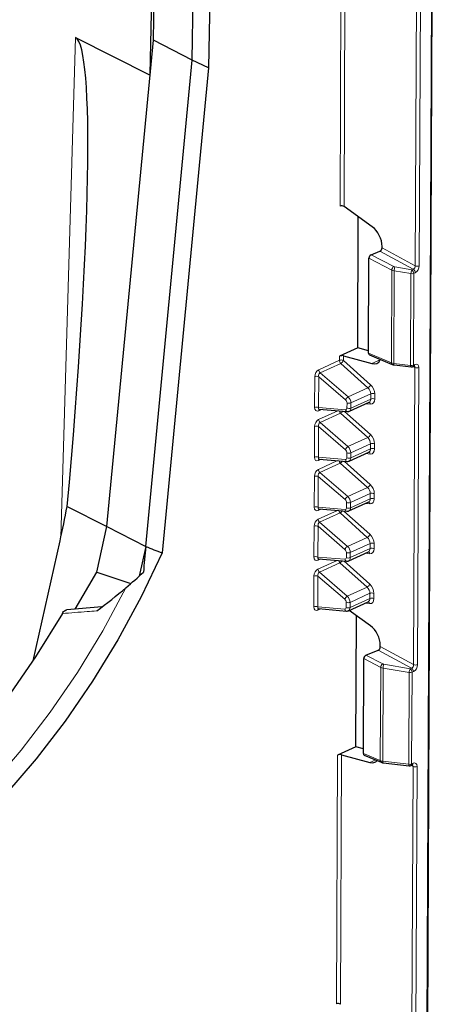
# Model space of a CAD drawing. Units: millimetres. Extents: x 0 to 420, y 0 to 297.
# Drawn here: x 368 to 376, y 179 to 197 of the extents above; entities that cross this region are included whole.
import ezdxf

# ---------------------------------------------------------------- set-up
doc = ezdxf.new("R2010")
doc.units = ezdxf.units.MM

msp = doc.modelspace()

# ---------------------------------------------------------------- linework, layer by layer
at = {"color": 7, "linetype": 'Continuous', "lineweight": 25}
for p, q in [((370.6789, 196.273), (370.8545, 207.2633)), ((370.6209, 195.669), (370.8365, 206.1409)), ((371.3636, 195.9213), (371.5125, 205.2356)), ((371.7626, 202.8214), (371.6502, 195.7854)), ((375.4797, 172.8721), (375.6052, 201.4408)), ((369.3094, 196.3201), (370.6199, 195.6577)), ((369.8583, 187.7159), (370.6789, 196.273)), ((371.3636, 195.9213), (370.6789, 196.273)), ((370.5432, 187.3652), (371.3636, 195.9213)), ((371.6502, 195.7854), (371.3636, 195.9213)), ((371.6502, 195.7854), (370.832, 187.2531)), ((374.5314, 192.9886), (374.0346, 193.3459)), ((374.2751, 190.8601), (374.2852, 193.1657)), ((374.7033, 192.6206), (374.7034, 192.6434)), ((374.5098, 192.495), (374.6657, 192.561)), ((374.4649, 190.7686), (374.4722, 192.4353)), ((374.2751, 190.8601), (373.9527, 190.7131)), ((374.0231, 190.72), (374.5209, 190.5832)), ((374.4651, 190.8053), (374.2751, 190.8601)), ((374.4801, 190.7397), (374.8817, 190.5675)), ((374.9161, 190.5587), (374.9165, 190.5586)), ((374.9165, 190.5586), (375.2136, 190.5241)), ((375.2401, 190.5283), (375.2656, 190.5399)), ((374.1275, 189.7445), (374.4755, 189.9031)), ((373.5984, 189.7805), (373.5992, 189.7804)), ((373.5987, 189.7805), (374.0916, 189.7384)), ((374.1236, 188.8673), (374.4717, 189.0259)), ((373.5945, 188.9033), (373.5954, 188.9032)), ((373.5949, 188.9033), (374.0877, 188.8612)), ((374.1198, 187.9901), (374.4678, 188.1487)), ((369.1613, 188.0673), (369.8581, 187.7151)), ((373.5906, 188.0261), (373.5915, 188.026)), ((373.591, 188.0261), (374.0839, 187.984)), ((369.6849, 186.9133), (369.8583, 187.7159)), ((369.8583, 187.7159), (370.5432, 187.3652)), ((368.5612, 185.3539), (369.0356, 187.462)), ((370.5432, 187.3652), (370.4308, 186.8447)), ((374.1159, 187.1129), (374.464, 187.2715)), ((373.5868, 187.1489), (373.5877, 187.1488)), ((373.5872, 187.1489), (374.08, 187.1069)), ((369.3047, 186.2646), (369.6849, 186.9133)), ((369.6849, 186.9133), (370.2819, 186.7124)), ((374.1121, 186.2357), (374.4601, 186.3943)), ((369.7693, 186.3025), (369.1577, 186.2526)), ((373.5829, 186.2717), (373.5838, 186.2716)), ((373.5833, 186.2717), (374.0762, 186.2297)), ((374.5006, 185.971), (374.1246, 186.2415)), ((374.2442, 183.8425), (374.2544, 186.1482)), ((374.4191, 185.4521), (374.6349, 185.5434)), ((374.6724, 185.6031), (374.6725, 185.6258)), ((374.3742, 183.7256), (374.3816, 185.3924)), ((374.2442, 183.8425), (373.9218, 183.6956)), ((374.3746, 183.8049), (374.2442, 183.8425)), ((373.9923, 183.7024), (374.49, 183.5656)), ((374.3895, 183.6967), (374.6874, 183.5689)), ((374.7217, 183.5601), (374.7222, 183.56)), ((374.7222, 183.56), (375.1828, 183.5066)), ((375.2093, 183.5108), (375.2347, 183.5224))]:
    msp.add_line(p, q, dxfattribs=at)
at = {"color": 8, "linetype": 'Continuous', "lineweight": 18}
for p, q in [((375.4643, 172.8548), (375.5897, 201.4235)), ((373.9643, 193.3544), (373.9835, 197.7307)), ((374.0539, 197.7375), (374.0346, 193.3459)), ((375.2887, 192.304), (375.3117, 197.5315)), ((375.3821, 197.5307), (375.3591, 192.3031)), ((369.0491, 187.5223), (369.3094, 196.3201)), ((374.5098, 192.495), (374.9099, 192.2891)), ((375.2533, 192.2432), (374.6657, 192.561)), ((374.7033, 192.6206), (375.2887, 192.304)), ((374.8736, 192.2288), (374.4722, 192.4353)), ((374.9308, 192.2824), (375.2278, 192.2316)), ((374.8665, 190.5964), (374.8736, 192.2288)), ((374.9154, 192.2162), (374.9083, 190.5853)), ((375.2124, 192.1653), (374.9154, 192.2162)), ((375.2053, 190.5508), (375.2124, 192.1653)), ((375.2278, 192.2316), (375.2533, 192.2432)), ((375.261, 192.1709), (375.2539, 190.5563)), ((375.2865, 192.1825), (375.261, 192.1709)), ((374.0231, 190.72), (374.0227, 190.6397)), ((374.4649, 190.7686), (374.8665, 190.5964)), ((373.5912, 190.4759), (373.9523, 190.6405)), ((373.9763, 190.5865), (373.6152, 190.4219)), ((373.9523, 190.6405), (373.9527, 190.7131)), ((374.4553, 190.1578), (373.9763, 190.5865)), ((374.0227, 190.6397), (374.5017, 190.211)), ((374.5209, 190.5832), (374.6717, 190.6484)), ((374.9083, 190.5853), (375.2053, 190.5508)), ((375.2539, 190.5563), (375.2794, 190.5679)), ((373.6152, 190.4219), (374.1072, 189.9991)), ((375.2809, 190.514), (375.2446, 190.5304)), ((375.2579, 185.2865), (375.2809, 190.514)), ((375.3512, 190.5131), (375.3283, 185.2856)), ((373.5168, 189.8121), (373.5192, 190.3523)), ((373.5887, 190.3519), (373.5863, 189.8117)), ((374.0617, 189.9455), (373.5887, 190.3519)), ((374.1072, 189.9991), (374.4553, 190.1578)), ((374.5039, 190.05), (374.156, 189.8915)), ((374.5035, 189.9593), (374.5039, 190.05)), ((374.5743, 190.0492), (374.5739, 189.9585)), ((374.0861, 189.8012), (374.0865, 189.8919)), ((374.1556, 189.8008), (374.5035, 189.9593)), ((374.156, 189.8915), (374.1556, 189.8008)), ((374.5002, 189.8694), (374.4192, 189.8775)), ((373.5863, 189.8117), (374.0609, 189.7712)), ((373.5873, 189.5987), (373.9251, 189.7526)), ((373.6392, 189.7771), (373.588, 189.7537)), ((373.9725, 189.7093), (373.6113, 189.5447)), ((374.4515, 189.2806), (373.9725, 189.7093)), ((374.0409, 189.7428), (374.4979, 189.3338)), ((373.6113, 189.5447), (374.1033, 189.122)), ((373.513, 188.9349), (373.5154, 189.4751)), ((373.5848, 189.4747), (373.5825, 188.9345)), ((374.0578, 189.0683), (373.5848, 189.4747)), ((374.1033, 189.122), (374.4515, 189.2806)), ((374.5001, 189.1728), (374.1522, 189.0143)), ((374.4997, 189.0822), (374.5001, 189.1728)), ((374.5705, 189.172), (374.5701, 189.0813)), ((374.0823, 188.924), (374.0827, 189.0147)), ((374.1518, 188.9236), (374.4997, 189.0822)), ((374.1522, 189.0143), (374.1518, 188.9236)), ((374.4964, 188.9922), (374.4154, 189.0003)), ((373.5825, 188.9345), (374.0571, 188.894)), ((373.5835, 188.7215), (373.9212, 188.8755)), ((373.6354, 188.8999), (373.5842, 188.8765)), ((373.9686, 188.8321), (373.6075, 188.6675)), ((374.4476, 188.4034), (373.9686, 188.8321)), ((374.0371, 188.8656), (374.494, 188.4566)), ((373.6075, 188.6675), (374.0995, 188.2448)), ((373.5091, 188.0577), (373.5115, 188.5979)), ((373.581, 188.5975), (373.5786, 188.0573)), ((374.054, 188.1911), (373.581, 188.5975)), ((374.0995, 188.2448), (374.4476, 188.4034)), ((374.4962, 188.2956), (374.1483, 188.1371)), ((374.4958, 188.205), (374.4962, 188.2956)), ((374.5666, 188.2948), (374.5662, 188.2041)), ((374.0784, 188.0468), (374.0788, 188.1375)), ((374.1479, 188.0464), (374.4958, 188.205)), ((374.1483, 188.1371), (374.1479, 188.0464)), ((374.4925, 188.115), (374.4115, 188.1231)), ((373.5786, 188.0573), (374.0532, 188.0168)), ((373.5796, 187.8443), (373.9174, 187.9983)), ((373.6315, 188.0227), (373.5803, 187.9993)), ((373.9648, 187.9549), (373.6036, 187.7903)), ((374.4437, 187.5262), (373.9648, 187.9549)), ((374.0332, 187.9884), (374.4902, 187.5794)), ((373.6036, 187.7903), (374.0956, 187.3676)), ((373.5053, 187.1805), (373.5077, 187.7207)), ((373.5771, 187.7203), (373.5747, 187.1801)), ((374.0501, 187.3139), (373.5771, 187.7203)), ((374.0956, 187.3676), (374.4437, 187.5262)), ((374.0746, 187.1696), (374.075, 187.2603)), ((374.144, 187.1692), (374.492, 187.3278)), ((374.1444, 187.2599), (374.144, 187.1692)), ((374.4924, 187.4184), (374.1444, 187.2599)), ((374.492, 187.3278), (374.4924, 187.4184)), ((374.5628, 187.4176), (374.5624, 187.3269)), ((373.5747, 187.1801), (374.0494, 187.1396)), ((373.5758, 186.9671), (373.9135, 187.1211)), ((373.6277, 187.1455), (373.5764, 187.1221)), ((374.0293, 187.1112), (374.4863, 186.7022)), ((374.4887, 187.2378), (374.4077, 187.2459)), ((373.9609, 187.0777), (373.5997, 186.9131)), ((373.5997, 186.9131), (374.0918, 186.4904)), ((374.4399, 186.649), (373.9609, 187.0777)), ((373.5014, 186.3033), (373.5038, 186.8435)), ((373.5733, 186.8431), (373.5709, 186.3029)), ((374.0463, 186.4367), (373.5733, 186.8431)), ((374.0918, 186.4904), (374.4399, 186.649)), ((374.1402, 186.292), (374.4881, 186.4506)), ((374.4885, 186.5412), (374.1406, 186.3827)), ((374.4881, 186.4506), (374.4885, 186.5412)), ((374.5589, 186.5404), (374.5585, 186.4497)), ((373.5709, 186.3029), (374.0455, 186.2624)), ((373.6238, 186.2683), (373.5726, 186.2449)), ((374.0707, 186.2924), (374.0711, 186.3831)), ((374.1406, 186.3827), (374.1402, 186.292)), ((374.4848, 186.3606), (374.4038, 186.3687)), ((375.2225, 185.2256), (374.6349, 185.5434)), ((374.6724, 185.6031), (375.2579, 185.2865)), ((374.6794, 185.2392), (374.3816, 185.3924)), ((374.4191, 185.4521), (374.7157, 185.2995)), ((374.6722, 183.5978), (374.6794, 185.2392)), ((374.7211, 185.2267), (374.7139, 183.5867)), ((375.1816, 185.1478), (374.7211, 185.2267)), ((374.7366, 185.2929), (375.197, 185.214)), ((375.197, 185.214), (375.2225, 185.2256)), ((375.1745, 183.5333), (375.1816, 185.1478)), ((375.2302, 185.1533), (375.2231, 183.5388)), ((375.2556, 185.1649), (375.2302, 185.1533)), ((373.9026, 179.3194), (373.9218, 183.6956)), ((373.9923, 183.7024), (373.973, 179.3108)), ((374.3742, 183.7256), (374.6722, 183.5978)), ((374.49, 183.5656), (374.5922, 183.6098)), ((374.7139, 183.5867), (375.1745, 183.5333)), ((375.25, 183.4964), (375.2138, 183.5128)), ((375.2231, 183.5388), (375.2485, 183.5504)), ((375.2271, 178.2689), (375.25, 183.4964)), ((375.3204, 183.4956), (375.2975, 178.2681))]:
    msp.add_line(p, q, dxfattribs=at)
at = {"color": 7, "linetype": 'Continuous', "lineweight": 25, "flags": 128}
for points in [[(374.8817, 190.5675), (374.8828, 190.5671), (374.8835, 190.5668)], [(370.832, 187.2531), (370.462, 186.478), (370.0525, 185.7231), (369.6064, 184.9936), (369.1265, 184.2943), (368.6162, 183.6297), (368.0787, 183.0045)], [(369.0766, 186.1866), (368.606, 185.422), (368.0985, 184.6911), (367.5578, 183.9992), (366.988, 183.3514), (366.393, 182.7524), (365.7774, 182.2066), (365.1457, 181.7181), (364.5023, 181.2903), (363.8521, 180.9265), (363.1998, 180.6292), (362.5502, 180.4007), (361.9081, 180.2427), (361.278, 180.1562), (360.6648, 180.1419), (360.0727, 180.2), (359.5063, 180.3299), (359.3395, 180.3837)], [(374.6874, 183.5689), (374.6885, 183.5685), (374.6892, 183.5683)]]:
    msp.add_lwpolyline(points, dxfattribs=at)
at = {"color": 8, "linetype": 'Continuous', "lineweight": 18, "flags": 128}
for points in [[(374.9083, 190.5853), (374.9088, 190.5772), (374.9098, 190.5703), (374.9113, 190.5648), (374.9132, 190.561), (374.9154, 190.5589), (374.9161, 190.5587)], [(375.2136, 190.5241), (375.2125, 190.5245), (375.2102, 190.5265), (375.2083, 190.5304), (375.2069, 190.5358), (375.2058, 190.5427), (375.2053, 190.5508)], [(359.6422, 180.1995), (360.0978, 180.0209), (360.6329, 179.8825), (361.1922, 179.8096), (361.772, 179.8025), (362.3684, 179.8614), (362.9775, 179.9859), (363.595, 180.1751), (364.2171, 180.4277), (364.8394, 180.7421), (365.4578, 181.1162), (366.0681, 181.5475), (366.6664, 182.033), (367.2486, 182.5696), (367.8108, 183.1537), (368.3493, 183.7813), (368.8605, 184.4483), (369.3408, 185.1502), (369.7873, 185.8823), (370.1967, 186.6397)], [(374.7139, 183.5867), (374.7144, 183.5786), (374.7155, 183.5717), (374.7169, 183.5662), (374.7188, 183.5624), (374.7211, 183.5603), (374.7217, 183.5601)], [(375.1828, 183.5066), (375.1817, 183.5069), (375.1794, 183.509), (375.1775, 183.5128), (375.176, 183.5183), (375.175, 183.5252), (375.1745, 183.5333)]]:
    msp.add_lwpolyline(points, dxfattribs=at)
at = {"color": 8, "linetype": 'Continuous', "lineweight": 18}
for centre, radius, start, end in [((374.9477, 192.2253), 0.0741, 120.59563, 177.29077), ((375.0815, 192.2125), 0.1661, 155.08345, 178.70421), ((375.3249, 192.3871), 0.0906, 246.46177, 292.1592), ((375.3785, 192.1616), 0.1661, 155.08345, 178.70421), ((375.2267, 192.2557), 0.0915, 260.9963, 291.99024), ((375.188, 192.1704), 0.073, 0.35703, 56.93976), ((375.2135, 192.182), 0.073, 0.35703, 56.93976), ((373.9865, 190.5566), 0.0906, 66.46177, 112.1592), ((374.0288, 190.6421), 0.0765, 181.18112, 226.67366), ((373.9329, 190.6712), 0.0952, 297.14072, 340.65665), ((374.8962, 190.5936), 0.0298, 174.60433, 240.91995), ((375.2197, 190.6412), 0.0915, 260.9963, 291.99024), ((375.2246, 190.5533), 0.0294, 301.68904, 5.82022), ((375.2501, 190.5649), 0.0294, 301.68904, 5.82022), ((373.6676, 190.4775), 0.0765, 181.18112, 226.67366), ((375.3171, 190.5971), 0.0906, 246.46177, 292.1592), ((373.5535, 190.2679), 0.0911, 67.25699, 112.08421), ((374.4119, 190.2425), 0.0952, 297.14072, 340.65665), ((374.5381, 189.9661), 0.0906, 66.46177, 112.1592), ((374.1546, 189.9128), 0.0985, 118.79036, 160.62237), ((374.1218, 189.9759), 0.0911, 247.25699, 292.08421), ((374.4609, 189.8641), 0.0396, 7.5826, 72.50023), ((374.5377, 189.8754), 0.0906, 66.46177, 112.1592), ((373.5511, 189.7277), 0.0911, 67.25699, 112.08421), ((373.6182, 189.7566), 0.0303, 128.09048, 185.49949), ((374.0255, 189.7653), 0.0772, 191.04377, 226.57011), ((373.9277, 189.7956), 0.0972, 297.4056, 328.86494), ((374.0988, 189.7759), 0.0382, 187.13395, 259.08154), ((374.1214, 189.8852), 0.0911, 247.25699, 292.08421), ((373.6638, 189.6003), 0.0765, 181.18112, 226.67366), ((373.5496, 189.3907), 0.0911, 67.25699, 112.08421), ((374.408, 189.3653), 0.0952, 297.14072, 340.65665), ((374.5343, 189.0889), 0.0906, 66.46177, 112.1592), ((374.1508, 189.0356), 0.0985, 118.79036, 160.62237), ((374.1179, 189.0987), 0.0911, 247.25699, 292.08421), ((374.4571, 188.9869), 0.0396, 7.5826, 72.50023), ((374.5339, 188.9982), 0.0906, 66.46177, 112.1592), ((373.5472, 188.8505), 0.0911, 67.25699, 112.08421), ((373.6143, 188.8794), 0.0303, 128.09048, 185.49949), ((374.0217, 188.8881), 0.0772, 191.04377, 226.57011), ((373.9239, 188.9184), 0.0972, 297.4056, 328.86494), ((374.0949, 188.8987), 0.0382, 187.13395, 259.08154), ((374.1175, 189.008), 0.0911, 247.25699, 292.08421), ((373.6599, 188.7231), 0.0765, 181.18112, 226.67366), ((373.5458, 188.5135), 0.0911, 67.25699, 112.08421), ((374.4042, 188.4882), 0.0952, 297.14072, 340.65665), ((374.5304, 188.2117), 0.0906, 66.46177, 112.1592), ((374.1469, 188.1584), 0.0985, 118.79036, 160.62237), ((374.1141, 188.2215), 0.0911, 247.25699, 292.08421), ((374.4532, 188.1097), 0.0396, 7.5826, 72.50023), ((374.53, 188.121), 0.0906, 66.46177, 112.1592), ((373.5434, 187.9733), 0.0911, 67.25699, 112.08421), ((373.6105, 188.0022), 0.0303, 128.09048, 185.49949), ((374.0178, 188.0109), 0.0772, 191.04377, 226.57011), ((373.92, 188.0412), 0.0972, 297.4056, 328.86494), ((374.0911, 188.0215), 0.0382, 187.13395, 259.08154), ((374.1137, 188.1308), 0.0911, 247.25699, 292.08421), ((373.6561, 187.8459), 0.0765, 181.18112, 226.67366), ((373.5419, 187.6363), 0.0911, 67.25699, 112.08421), ((374.4003, 187.611), 0.0952, 297.14072, 340.65665), ((374.143, 187.2812), 0.0985, 118.79036, 160.62237), ((374.1102, 187.3443), 0.0911, 247.25699, 292.08421), ((374.4494, 187.2326), 0.0396, 7.5826, 72.50023), ((374.5262, 187.2438), 0.0906, 66.46177, 112.1592), ((374.5266, 187.3345), 0.0906, 66.46177, 112.1592), ((373.5395, 187.0961), 0.0911, 67.25699, 112.08421), ((373.6066, 187.125), 0.0303, 128.09048, 185.49949), ((374.014, 187.1337), 0.0772, 191.04377, 226.57011), ((373.9162, 187.164), 0.0972, 297.4056, 328.86494), ((374.0872, 187.1443), 0.0382, 187.13395, 259.08154), ((374.1098, 187.2536), 0.0911, 247.25699, 292.08421), ((373.6522, 186.9687), 0.0765, 181.18112, 226.67366), ((373.5381, 186.7591), 0.0911, 67.25699, 112.08421), ((374.3965, 186.7338), 0.0952, 297.14072, 340.65665), ((374.1392, 186.404), 0.0985, 118.79036, 160.62237), ((374.4455, 186.3554), 0.0396, 7.5826, 72.50023), ((374.5223, 186.3666), 0.0906, 66.46177, 112.1592), ((374.5227, 186.4573), 0.0906, 66.46177, 112.1592), ((373.5357, 186.2189), 0.0911, 67.25699, 112.08421), ((373.6027, 186.2478), 0.0303, 128.09048, 185.49949), ((374.0834, 186.2671), 0.0382, 187.13395, 259.08154), ((374.1059, 186.3764), 0.0911, 247.25699, 292.08421), ((374.1063, 186.4671), 0.0911, 247.25699, 292.08421), ((374.7534, 185.2357), 0.0741, 120.59563, 177.29077), ((374.8872, 185.2229), 0.1661, 155.08345, 178.70421), ((375.3477, 185.144), 0.1661, 155.08345, 178.70421), ((375.1572, 185.1529), 0.073, 0.35703, 56.93976), ((375.1827, 185.1645), 0.073, 0.35703, 56.93976), ((375.2941, 185.3696), 0.0906, 246.46177, 292.1592), ((375.1959, 185.2382), 0.0915, 260.9963, 291.99024), ((374.7019, 183.595), 0.0298, 174.60433, 240.91995), ((375.1888, 183.6236), 0.0915, 260.9963, 291.99024), ((375.1938, 183.5358), 0.0294, 301.68904, 5.82022), ((375.2193, 183.5474), 0.0294, 301.68904, 5.82022), ((375.2862, 183.5795), 0.0906, 246.46177, 292.1592)]:
    msp.add_arc(centre, radius, start, end, dxfattribs=at)
at = {"color": 7, "linetype": 'Continuous', "lineweight": 25}
for centre in [(375.2194, 190.5738), (375.1885, 183.5563)]:
    msp.add_arc(centre, 0.05, 263.38487, 294.49967, dxfattribs=at)
for centre, major_axis, ratio, start_param, end_param in [((368.3159, 186.8514), (0.973, 9.4749), 0.0759625, 4.8488701, 6.2541048), ((373.9988, 193.3292), (0.0497, -0.0083), 0.5815145, 0.8685393, 2.4306089), ((374.4939, 192.7475), (-0.1265, 0.2722), 0.6130578, 4.0579887, 5.4543595), ((374.5096, 192.4511), (0.0239, 0.0439), 0.6553411, 0.6888006, 2.2583789), ((374.6659, 192.6048), (0.0238, 0.044), 0.6545646, 3.828334, 5.3988258), ((373.9873, 190.7034), (0.05, 0.006), 0.3637357, 0.728876, 2.2909457), ((374.5023, 190.7846), (0.024, 0.044), 0.6522107, 2.2619782, 3.2030886), ((374.4857, 190.8604), (-0.1265, 0.2721), 0.613376, 2.6620402, 3.5875124), ((368.3443, 187.8106), (0.7838, 3.662), 0.2002682, 4.6599889, 4.8253255), ((374.1405, 184.6775), (0.2132, 11.5608), 0.3237642, 1.3421413, 1.3822589), ((179.1893, 283.2262), (216.1196, -103.1837), 0.037772, 5.8174806, 5.8203614), ((354.6513, 194.5294), (17.6555, -4.7124), 0.5506304, 5.9158085, 5.9520165), ((354.4279, 194.5855), (17.8615, -4.7673), 0.5505877, 5.8646691, 5.9205602), ((374.4631, 185.7299), (-0.1265, 0.2722), 0.6130578, 4.0579887, 5.4543595), ((374.6351, 185.5873), (0.0238, 0.044), 0.6545646, 3.828334, 5.3988258), ((374.419, 185.4082), (0.0239, 0.0439), 0.6553411, 0.6888006, 2.2583789), ((373.9564, 183.6859), (0.05, 0.006), 0.3637357, 0.728876, 2.2909457), ((374.4117, 183.7416), (0.024, 0.044), 0.6522107, 2.2619782, 3.2030886), ((374.4548, 183.8429), (-0.1265, 0.2721), 0.613376, 2.6620402, 3.3915439), ((373.9371, 179.2942), (0.0497, -0.0083), 0.5815145, 0.8685393, 2.4306089)]:
    msp.add_ellipse(centre, major_axis=major_axis, ratio=ratio, start_param=start_param, end_param=end_param, dxfattribs=at)
at = {"color": 8, "linetype": 'Continuous', "lineweight": 18}
for centre, major_axis, ratio, start_param, end_param in [((374.9449, 192.3062), (0.05, -0.0016), 0.5019162, 3.9558553, 4.4445475), ((375.2523, 192.2877), (0.0211, 0.0454), 0.6546776, 3.7886919, 5.3591837), ((375.2868, 192.2702), (0.0451, 0.0893), 0.6328288, 3.8097721, 5.3802639), ((374.9435, 192.263), (0.1, -0.0018), 0.4910979, 3.948484, 4.4371762), ((374.9363, 190.6305), (0.1, 0.0009), 0.4690078, 3.9352395, 4.4239317), ((375.279, 190.4802), (0.0451, 0.0893), 0.632454, 5.3807337, 6.9512255), ((373.5915, 190.3843), (0.0416, 0.0938), 0.6306537, 0.6181913, 2.178493), ((373.6261, 190.3668), (-0.0008, 0.0572), 0.6793588, 0.2653912, 1.8256929), ((375.2444, 190.4976), (0.0244, 0.0438), 0.6198912, 5.4051861, 6.3321185), ((374.4697, 190.1011), (-0.0631, 0.1361), 0.613074, 4.0591526, 5.3245164), ((374.4339, 190.0845), (-0.0424, 0.0906), 0.6158129, 4.0570335, 5.3223972), ((374.0507, 189.9087), (-0.022, 0.0449), 0.6293717, 4.0457911, 5.3111548), ((374.0856, 189.9258), (-0.0427, 0.0904), 0.6185467, 4.0548693, 5.320233), ((374.4335, 189.9939), (-0.0424, 0.0906), 0.6158129, 3.1353578, 4.0570335), ((374.4693, 190.0105), (-0.0631, 0.1361), 0.613074, 2.7937889, 4.0591526), ((373.5892, 189.846), (0.0427, 0.0944), 0.6182836, 2.1968936, 3.7571952), ((373.6237, 189.8286), (0.0322, 0.0455), 0.4824905, 2.2576154, 3.417408), ((374.0503, 189.8181), (-0.022, 0.0449), 0.6293717, 2.7804274, 4.0457911), ((374.0852, 189.8352), (-0.0427, 0.0904), 0.6185467, 3.1312043, 4.0548693), ((373.5877, 189.5071), (0.0416, 0.0938), 0.6306537, 0.6181913, 2.178493), ((373.6222, 189.4896), (-0.0008, 0.0572), 0.6793588, 0.2653912, 1.8256929), ((374.4659, 189.2239), (-0.0631, 0.1361), 0.613074, 4.0591526, 5.3245164), ((374.43, 189.2073), (-0.0424, 0.0906), 0.6158129, 4.0570335, 5.3223972), ((374.0469, 189.0316), (-0.022, 0.0449), 0.6293717, 4.0457911, 5.3111548), ((374.0818, 189.0486), (-0.0427, 0.0904), 0.6185467, 4.0548693, 5.320233), ((374.4296, 189.1167), (-0.0424, 0.0906), 0.6158129, 3.1353578, 4.0570335), ((374.4655, 189.1333), (-0.0631, 0.1361), 0.613074, 2.7937889, 4.0591526), ((373.5853, 188.9688), (0.0427, 0.0944), 0.6182836, 2.1968936, 3.7571952), ((373.6199, 188.9514), (0.0322, 0.0455), 0.4824905, 2.2576154, 3.417408), ((374.0465, 188.9409), (-0.022, 0.0449), 0.6293717, 2.7804274, 4.0457911), ((374.0814, 188.958), (-0.0427, 0.0904), 0.6185467, 3.1312043, 4.0548693), ((373.5838, 188.6299), (0.0416, 0.0938), 0.6306537, 0.6181913, 2.178493), ((373.6184, 188.6124), (-0.0008, 0.0572), 0.6793588, 0.2653912, 1.8256929), ((374.4262, 188.3301), (-0.0424, 0.0906), 0.6158129, 4.0570335, 5.3223972), ((374.462, 188.3468), (-0.0631, 0.1361), 0.613074, 4.0591526, 5.3245164), ((374.043, 188.1544), (-0.022, 0.0449), 0.6293717, 4.0457911, 5.3111548), ((374.0779, 188.1714), (-0.0427, 0.0904), 0.6185467, 4.0548693, 5.320233), ((374.4258, 188.2395), (-0.0424, 0.0906), 0.6158129, 3.1353578, 4.0570335), ((374.4616, 188.2561), (-0.0631, 0.1361), 0.613074, 2.7937889, 4.0591526), ((373.5815, 188.0916), (0.0427, 0.0944), 0.6182836, 2.1968936, 3.7571952), ((373.616, 188.0742), (0.0322, 0.0455), 0.4824905, 2.2576154, 3.417408), ((374.0426, 188.0637), (-0.022, 0.0449), 0.6293717, 2.7804274, 4.0457911), ((374.0775, 188.0808), (-0.0427, 0.0904), 0.6185467, 3.1312043, 4.0548693), ((373.58, 187.7527), (0.0416, 0.0938), 0.6306537, 0.6181913, 2.178493), ((373.6145, 187.7352), (-0.0008, 0.0572), 0.6793588, 0.2653912, 1.8256929), ((374.4223, 187.4529), (-0.0424, 0.0906), 0.6158129, 4.0570335, 5.3223972), ((374.4581, 187.4696), (-0.0631, 0.1361), 0.613074, 4.0591526, 5.3245164), ((374.0392, 187.2772), (-0.022, 0.0449), 0.6293717, 4.0457911, 5.3111548), ((374.0741, 187.2942), (-0.0427, 0.0904), 0.6185467, 4.0548693, 5.320233), ((374.4219, 187.3623), (-0.0424, 0.0906), 0.6158129, 3.1353578, 4.0570335), ((374.4577, 187.3789), (-0.0631, 0.1361), 0.613074, 2.7937889, 4.0591526), ((373.5776, 187.2144), (0.0427, 0.0944), 0.6182836, 2.1968936, 3.7571952), ((373.6122, 187.197), (0.0322, 0.0455), 0.4824905, 2.2576154, 3.417408), ((374.0388, 187.1865), (-0.022, 0.0449), 0.6293717, 2.7804274, 4.0457911), ((374.0737, 187.2036), (-0.0427, 0.0904), 0.6185467, 3.1312043, 4.0548693), ((373.5761, 186.8755), (0.0416, 0.0938), 0.6306537, 0.6181913, 2.178493), ((373.6107, 186.858), (-0.0008, 0.0572), 0.6793588, 0.2653912, 1.8256929), ((374.4185, 186.5757), (-0.0424, 0.0906), 0.6158129, 4.0570335, 5.3223972), ((374.4543, 186.5924), (-0.0631, 0.1361), 0.613074, 4.0591526, 5.3245164), ((374.0353, 186.4), (-0.022, 0.0449), 0.6293717, 4.0457911, 5.3111548), ((374.0702, 186.417), (-0.0427, 0.0904), 0.6185467, 4.0548693, 5.320233), ((374.4181, 186.4851), (-0.0424, 0.0906), 0.6158129, 3.1353578, 4.0570335), ((374.4539, 186.5017), (-0.0631, 0.1361), 0.613074, 2.7937889, 4.0591526), ((373.5738, 186.3373), (0.0427, 0.0944), 0.6182836, 2.1968936, 3.7571952), ((373.6083, 186.3198), (0.0322, 0.0455), 0.4824905, 2.2576154, 3.417408), ((374.0349, 186.3093), (-0.022, 0.0449), 0.6293717, 2.7804274, 4.0457911), ((374.0698, 186.3264), (-0.0427, 0.0904), 0.6185467, 3.1312043, 4.0548693), ((374.7492, 185.2734), (0.1, -0.0018), 0.4910979, 3.948484, 4.4371762), ((374.7506, 185.3166), (0.05, -0.0016), 0.5019162, 3.9558553, 4.4445475), ((375.2214, 185.2702), (0.0211, 0.0454), 0.6546776, 3.7886919, 5.3591837), ((375.256, 185.2527), (0.0451, 0.0893), 0.6328288, 3.8097721, 5.3802639), ((374.742, 183.6319), (0.1, 0.0009), 0.4690078, 3.9352395, 4.4239317), ((375.2136, 183.4801), (0.0244, 0.0438), 0.6198912, 5.4051861, 6.3321185), ((375.2481, 183.4626), (0.0451, 0.0893), 0.632454, 5.3807337, 6.9512255)]:
    msp.add_ellipse(centre, major_axis=major_axis, ratio=ratio, start_param=start_param, end_param=end_param, dxfattribs=at)
at = {"color": 7, "linetype": 'Continuous', "lineweight": 25}
for points, knots in [([(374.8835, 190.5668), (374.8885, 190.565), (374.8983, 190.5613), (374.9102, 190.5595), (374.9161, 190.5587)], [0, 0, 0, 0, 0.5112003, 1, 1, 1, 1]), ([(375.2656, 190.5399), (375.2679, 190.5406), (375.2707, 190.5413), (375.2699, 190.5414), (375.2698, 190.5414)], [0, 0, 0, 0, 0.8222382, 1, 1, 1, 1]), ([(374.0916, 189.7384), (374.101, 189.7381), (374.1135, 189.7377), (374.1241, 189.7439), (374.1267, 189.7454)], [0, 0, 0, 0, 0.7514552, 1, 1, 1, 1]), ([(374.0877, 188.8612), (374.0971, 188.8609), (374.1097, 188.8605), (374.1203, 188.8667), (374.1229, 188.8682)], [0, 0, 0, 0, 0.7514552, 1, 1, 1, 1]), ([(374.0839, 187.984), (374.0933, 187.9837), (374.1058, 187.9833), (374.1164, 187.9895), (374.119, 187.9911)], [0, 0, 0, 0, 0.7514552, 1, 1, 1, 1]), ([(374.08, 187.1069), (374.0894, 187.1065), (374.102, 187.1061), (374.1125, 187.1123), (374.1152, 187.1139)], [0, 0, 0, 0, 0.7514552, 1, 1, 1, 1]), ([(369.0766, 186.1866), (369.084, 186.1979), (369.099, 186.2206), (369.127, 186.2426), (369.148, 186.2532), (369.157, 186.2519), (369.1577, 186.2518)], [0, 0, 0, 0, 0.3303314, 0.6613204, 0.9715688, 1, 1, 1, 1]), ([(374.0762, 186.2297), (374.0856, 186.2293), (374.0981, 186.2289), (374.1087, 186.2351), (374.1113, 186.2367)], [0, 0, 0, 0, 0.75145521, 1, 1, 1, 1]), ([(374.6892, 183.5683), (374.6942, 183.5664), (374.704, 183.5627), (374.7159, 183.561), (374.7217, 183.5601)], [0, 0, 0, 0, 0.5112003, 1, 1, 1, 1]), ([(375.2347, 183.5224), (375.2371, 183.523), (375.2399, 183.5238), (375.2391, 183.5239), (375.2389, 183.5239)], [0, 0, 0, 0, 0.8222382, 1, 1, 1, 1])]:
    msp.add_open_spline(points, degree=3, knots=knots, dxfattribs=at)
at = {"color": 8, "linetype": 'Continuous', "lineweight": 18}
msp.add_open_spline([(369.6811, 186.233), (369.6258, 186.2285), (369.425, 186.2122), (369.223, 186.1974), (369.0766, 186.1866)], degree=3, knots=[0, 0, 0, 0, 0.2751435, 1, 1, 1, 1], dxfattribs=at)

doc.saveas('drawing.dxf')
